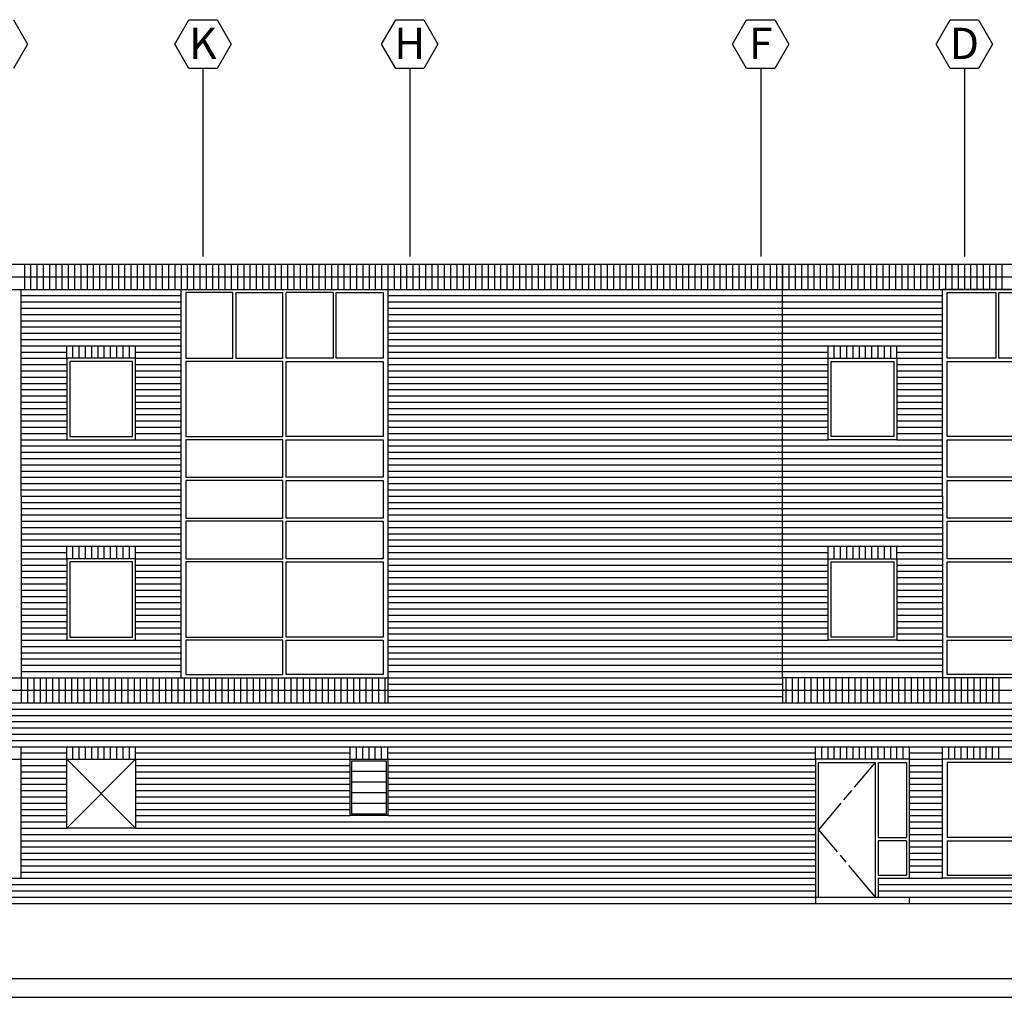
# Model space of a CAD drawing. Extents: x -8988 to 15674, y -1165 to 4985.
# Drawn here: x 6772 to 7400, y -1165 to -541 of the extents above; entities that cross this region are included whole.
import ezdxf
from ezdxf.enums import TextEntityAlignment as Align

# ---------------------------------------------------------------- set-up
doc = ezdxf.new("R2010")
doc.units = 0
doc.header["$LTSCALE"] = 0.5
doc.header["$MEASUREMENT"] = 0
doc.linetypes.add('DASHED', pattern=[0.75, 0.5, -0.25])
for name, color, linetype in [('BRICK', 1, 'CONTINUOUS'), ('ELEV2', 4, 'CONTINUOUS'), ('FOUND', 2, 'DASHED'), ('Grids', 1, 'CONTINUOUS')]:
    doc.layers.add(name, color=color, linetype=linetype)
doc.styles.get("Standard").update_dxf_attribs({"font": 'romans.shx', "width": 0.8})

msp = doc.modelspace()

# ---------------------------------------------------------------- linework, layer by layer
at = {"layer": 'BRICK'}
for p, q in [((6774.87447, -697.24085), (6774.87447, -713.24085)), ((6778.87447, -697.24085), (6778.87447, -713.24085)), ((6782.87447, -697.24085), (6782.87447, -713.24085)), ((6786.87447, -697.24085), (6786.87447, -713.24085)), ((6790.87447, -697.24085), (6790.87447, -713.24085)), ((6794.87447, -697.24085), (6794.87447, -713.24085)), ((6798.87447, -697.24085), (6798.87447, -713.24085)), ((6802.87447, -697.24085), (6802.87447, -713.24085)), ((6806.87447, -697.24085), (6806.87447, -713.24085)), ((6810.87447, -697.24085), (6810.87447, -713.24085)), ((6814.87447, -697.24085), (6814.87447, -713.24085)), ((6818.87447, -697.24085), (6818.87447, -713.24085)), ((6822.87447, -697.24085), (6822.87447, -713.24085)), ((6826.87447, -697.24085), (6826.87447, -713.24085)), ((6830.87447, -697.24085), (6830.87447, -713.24085)), ((6834.87447, -697.24085), (6834.87447, -713.24085)), ((6838.87447, -697.24085), (6838.87447, -713.24085)), ((6842.87447, -697.24085), (6842.87447, -713.24085)), ((6846.87447, -697.24085), (6846.87447, -713.24085)), ((6850.87447, -697.24085), (6850.87447, -713.24085)), ((6854.87447, -697.24085), (6854.87447, -713.24085)), ((6858.87447, -697.24085), (6858.87447, -713.24085)), ((6862.87447, -697.24085), (6862.87447, -713.24085)), ((6866.87447, -697.24085), (6866.87447, -713.24085)), ((6870.87447, -697.24085), (6870.87447, -713.24085)), ((6874.87447, -697.24085), (6874.87447, -713.24085)), ((6878.87447, -697.24085), (6878.87447, -713.24085)), ((6882.87447, -697.24085), (6882.87447, -713.24085)), ((6886.87447, -697.24085), (6886.87447, -713.24085)), ((6890.87447, -697.24085), (6890.87447, -713.24085)), ((6894.87447, -697.24085), (6894.87447, -713.24085)), ((6898.87447, -697.24085), (6898.87447, -713.24085)), ((6902.87447, -697.24085), (6902.87447, -713.24085)), ((6906.87447, -697.24085), (6906.87447, -713.24085)), ((6910.87447, -697.24085), (6910.87447, -713.24085)), ((6914.87447, -697.24085), (6914.87447, -713.24085)), ((6918.87447, -697.24085), (6918.87447, -713.24085)), ((6922.87447, -697.24085), (6922.87447, -713.24085)), ((6926.87447, -697.24085), (6926.87447, -713.24085)), ((6930.87447, -697.24085), (6930.87447, -713.24085)), ((6934.87447, -697.24085), (6934.87447, -713.24085)), ((6938.87447, -697.24085), (6938.87447, -713.24085)), ((6942.87447, -697.24085), (6942.87447, -713.24085)), ((6946.87447, -697.24085), (6946.87447, -713.24085)), ((6950.87447, -697.24085), (6950.87447, -713.24085)), ((6954.87447, -697.24085), (6954.87447, -713.24085)), ((6958.87447, -697.24085), (6958.87447, -713.24085)), ((6962.87447, -697.24085), (6962.87447, -713.24085)), ((6966.87447, -697.24085), (6966.87447, -713.24085)), ((6970.87447, -697.24085), (6970.87447, -713.24085)), ((6974.87447, -697.24085), (6974.87447, -713.24085)), ((6978.87447, -697.24085), (6978.87447, -713.24085)), ((6982.87447, -697.24085), (6982.87447, -713.24085)), ((6986.87447, -697.24085), (6986.87447, -713.24085)), ((6990.87447, -697.24085), (6990.87447, -713.24085)), ((6994.87447, -697.24085), (6994.87447, -713.24085)), ((6998.87447, -697.24085), (6998.87447, -713.24085)), ((7002.87447, -697.24085), (7002.87447, -713.24085)), ((7006.87447, -697.24085), (7006.87447, -713.24085)), ((7010.87447, -697.24085), (7010.87447, -713.24085)), ((7014.87447, -697.24085), (7014.87447, -713.24085)), ((7018.87447, -697.24085), (7018.87447, -713.24085)), ((7022.87447, -697.24085), (7022.87447, -713.24085)), ((7026.87447, -697.24085), (7026.87447, -713.24085)), ((7030.87447, -697.24085), (7030.87447, -713.24085)), ((7034.87447, -697.24085), (7034.87447, -713.24085)), ((7038.87447, -697.24085), (7038.87447, -713.24085)), ((7042.87447, -697.24085), (7042.87447, -713.24085)), ((7046.87447, -697.24085), (7046.87447, -713.24085)), ((7050.87447, -697.24085), (7050.87447, -713.24085)), ((7054.87447, -697.24085), (7054.87447, -713.24085)), ((7058.87447, -697.24085), (7058.87447, -713.24085)), ((7062.87447, -697.24085), (7062.87447, -713.24085)), ((7066.87447, -697.24085), (7066.87447, -713.24085)), ((7070.87447, -697.24085), (7070.87447, -713.24085)), ((7074.87447, -697.24085), (7074.87447, -713.24085)), ((7078.87447, -697.24085), (7078.87447, -713.24085)), ((7082.87447, -697.24085), (7082.87447, -713.24085)), ((7086.87447, -697.24085), (7086.87447, -713.24085)), ((7090.87447, -697.24085), (7090.87447, -713.24085)), ((7094.87447, -697.24085), (7094.87447, -713.24085)), ((7098.87447, -697.24085), (7098.87447, -713.24085)), ((7102.87447, -697.24085), (7102.87447, -713.24085)), ((7106.87447, -697.24085), (7106.87447, -713.24085)), ((7110.87447, -697.24085), (7110.87447, -713.24085)), ((7114.87447, -697.24085), (7114.87447, -713.24085)), ((7118.87447, -697.24085), (7118.87447, -713.24085)), ((7122.87447, -697.24085), (7122.87447, -713.24085)), ((7126.87447, -697.24085), (7126.87447, -713.24085)), ((7130.87447, -697.24085), (7130.87447, -713.24085)), ((7134.87447, -697.24085), (7134.87447, -713.24085)), ((7138.87447, -697.24085), (7138.87447, -713.24085)), ((7142.87447, -697.24085), (7142.87447, -713.24085)), ((7146.87447, -697.24085), (7146.87447, -713.24085)), ((7150.87447, -697.24085), (7150.87447, -713.24085)), ((7154.87447, -697.24085), (7154.87447, -713.24085)), ((7158.87447, -697.24085), (7158.87447, -713.24085)), ((7162.87447, -697.24085), (7162.87447, -713.24085)), ((7166.87447, -697.24085), (7166.87447, -713.24085)), ((7170.87447, -697.24085), (7170.87447, -713.24085)), ((7174.87447, -697.24085), (7174.87447, -713.24085)), ((7178.87447, -697.24085), (7178.87447, -713.24085)), ((7182.87447, -697.24085), (7182.87447, -713.24085)), ((7186.87447, -697.24085), (7186.87447, -713.24085)), ((7190.87447, -697.24085), (7190.87447, -713.24085)), ((7194.87447, -697.24085), (7194.87447, -713.24085)), ((7198.87447, -697.24085), (7198.87447, -713.24085)), ((7202.87447, -697.24085), (7202.87447, -713.24085)), ((7206.87447, -697.24085), (7206.87447, -713.24085)), ((7210.87447, -697.24085), (7210.87447, -713.24085)), ((7214.87447, -697.24085), (7214.87447, -713.24085)), ((7218.87447, -697.24085), (7218.87447, -713.24085)), ((7222.87447, -697.24085), (7222.87447, -713.24085)), ((7226.87447, -697.24085), (7226.87447, -713.24085)), ((7230.87447, -697.24085), (7230.87447, -713.24085)), ((7234.87447, -697.24085), (7234.87447, -713.24085)), ((7238.87447, -697.24085), (7238.87447, -713.24085)), ((7242.87447, -697.24085), (7242.87447, -713.24085)), ((7246.87447, -697.24085), (7246.87447, -713.24085)), ((7250.87447, -697.24085), (7250.87447, -713.24085)), ((7254.87447, -697.24085), (7254.87447, -713.24085)), ((7258.87447, -697.24085), (7258.87447, -713.24085)), ((7262.87447, -697.24085), (7262.87447, -713.24085)), ((7266.87447, -697.24085), (7266.87447, -713.24085)), ((7270.87447, -697.24085), (7270.87447, -713.24085)), ((7274.87447, -697.24085), (7274.87447, -713.24085)), ((7278.87447, -697.24085), (7278.87447, -713.24085)), ((7282.87447, -697.24085), (7282.87447, -713.24085)), ((7286.87447, -697.24085), (7286.87447, -713.24085)), ((7290.87447, -697.24085), (7290.87447, -713.24085)), ((7294.87447, -697.24085), (7294.87447, -713.24085)), ((7298.87447, -697.24085), (7298.87447, -713.24085)), ((7302.87447, -697.24085), (7302.87447, -713.24085)), ((7306.87447, -697.24085), (7306.87447, -713.24085)), ((7310.87447, -697.24085), (7310.87447, -713.24085)), ((7314.87447, -697.24085), (7314.87447, -713.24085)), ((7318.87447, -697.24085), (7318.87447, -713.24085)), ((7322.87447, -697.24085), (7322.87447, -713.24085)), ((7326.87447, -697.24085), (7326.87447, -713.24085)), ((7330.87447, -697.24085), (7330.87447, -713.24085)), ((7334.87447, -697.24085), (7334.87447, -713.24085)), ((7338.87447, -697.24085), (7338.87447, -713.24085)), ((7342.87447, -697.24085), (7342.87447, -713.24085)), ((7346.87447, -697.24085), (7346.87447, -713.24085)), ((7350.87447, -697.24085), (7350.87447, -713.24085)), ((7354.87447, -697.24085), (7354.87447, -713.24085)), ((7358.87447, -697.24085), (7358.87447, -713.24085)), ((7362.87447, -697.24085), (7362.87447, -713.24085)), ((7366.87447, -697.24085), (7366.87447, -713.24085)), ((7370.87447, -697.24085), (7370.87447, -713.24085)), ((7374.87447, -697.24085), (7374.87447, -713.24085)), ((7378.87447, -697.24085), (7378.87447, -713.24085)), ((7382.87447, -697.24085), (7382.87447, -713.24085)), ((7386.87447, -697.24085), (7386.87447, -713.24085)), ((7390.87447, -697.24085), (7390.87447, -713.24085)), ((7394.87447, -697.24085), (7394.87447, -713.24085)), ((7398.87447, -697.24085), (7398.87447, -713.24085)), ((6418.87447, -705.24085), (7714.87447, -705.24085)), ((6418.87447, -713.24085), (7714.87447, -713.24085)), ((6772.87447, -717.24085), (6874.87447, -717.24085)), ((6772.87447, -721.24085), (6874.87447, -721.24085)), ((7006.87447, -717.24085), (7258.87447, -717.24085)), ((7006.87447, -721.24085), (7258.87447, -721.24085)), ((7258.87447, -717.24085), (7360.87447, -717.24085)), ((7258.87447, -721.24085), (7360.87447, -721.24085)), ((6772.87447, -725.24085), (6874.87447, -725.24085)), ((7006.87447, -725.24085), (7258.87447, -725.24085)), ((7258.87447, -725.24085), (7360.87447, -725.24085)), ((6772.87447, -729.24085), (6874.87447, -729.24085)), ((6772.87447, -733.24085), (6874.87447, -733.24085)), ((7006.87447, -729.24085), (7258.87447, -729.24085)), ((7006.87447, -733.24085), (7258.87447, -733.24085)), ((7258.87447, -729.24085), (7360.87447, -729.24085)), ((7258.87447, -733.24085), (7360.87447, -733.24085)), ((6772.87447, -737.24085), (6874.87447, -737.24085)), ((6772.87447, -741.24085), (6874.87447, -741.24085)), ((7006.87447, -737.24085), (7258.87447, -737.24085)), ((7006.87447, -741.24085), (7258.87447, -741.24085)), ((7258.87447, -737.24085), (7360.87447, -737.24085)), ((7258.87447, -741.24085), (7360.87447, -741.24085)), ((6772.87447, -745.24085), (6874.87447, -745.24085)), ((7006.87447, -745.24085), (7258.87447, -745.24085)), ((7258.87447, -745.24085), (7360.87447, -745.24085)), ((6772.87447, -749.24085), (6874.87447, -749.24085)), ((6772.87447, -749.24085), (6874.87447, -749.24085)), ((6772.87447, -753.24085), (6801.87447, -753.24085)), ((6772.87447, -753.24085), (6801.87447, -753.24085)), ((6801.87447, -757.24085), (6801.87447, -749.24085)), ((6805.87447, -757.24085), (6805.87447, -749.24085)), ((6809.87447, -757.24085), (6809.87447, -749.24085)), ((6813.87447, -757.24085), (6813.87447, -749.24085)), ((6817.87447, -757.24085), (6817.87447, -749.24085)), ((6821.87447, -757.24085), (6821.87447, -749.24085)), ((6825.87447, -757.24085), (6825.87447, -749.24085)), ((6829.87447, -757.24085), (6829.87447, -749.24085)), ((6833.87447, -757.24085), (6833.87447, -749.24085)), ((6837.87447, -757.24085), (6837.87447, -749.24085)), ((6841.87447, -757.24085), (6841.87447, -749.24085)), ((6845.87447, -757.24085), (6845.87447, -749.24085)), ((6845.87447, -753.24085), (6874.87447, -753.24085)), ((6845.87447, -753.24085), (6874.87447, -753.24085)), ((7006.87447, -749.24085), (7258.87447, -749.24085)), ((7006.87447, -753.24085), (7258.87447, -753.24085)), ((7258.87447, -749.24085), (7360.87447, -749.24085)), ((7258.87447, -753.24085), (7287.87447, -753.24085)), ((7287.87447, -757.24085), (7287.87447, -749.24085)), ((7291.87447, -757.24085), (7291.87447, -749.24085)), ((7295.87447, -757.24085), (7295.87447, -749.24085)), ((7299.87447, -757.24085), (7299.87447, -749.24085)), ((7303.87447, -757.24085), (7303.87447, -749.24085)), ((7307.87447, -757.24085), (7307.87447, -749.24085)), ((7311.87447, -757.24085), (7311.87447, -749.24085)), ((7315.87447, -757.24085), (7315.87447, -749.24085)), ((7319.87447, -757.24085), (7319.87447, -749.24085)), ((7323.87447, -757.24085), (7323.87447, -749.24085)), ((7327.87447, -757.24085), (7327.87447, -749.24085)), ((7331.87447, -757.24085), (7331.87447, -749.24085)), ((7331.87447, -753.24085), (7360.87447, -753.24085)), ((6772.87447, -757.24085), (6801.87447, -757.24085)), ((6845.87447, -757.24085), (6874.87447, -757.24085)), ((7006.87447, -757.24085), (7258.87447, -757.24085)), ((7258.87447, -757.24085), (7287.87447, -757.24085)), ((7331.87447, -757.24085), (7360.87447, -757.24085)), ((6772.87447, -761.24085), (6801.87447, -761.24085)), ((6772.87447, -765.24085), (6801.87447, -765.24085)), ((6845.87447, -761.24085), (6874.87447, -761.24085)), ((6845.87447, -765.24085), (6874.87447, -765.24085)), ((7006.87447, -761.24085), (7258.87447, -761.24085)), ((7006.87447, -765.24085), (7258.87447, -765.24085)), ((7258.87447, -761.24085), (7287.87447, -761.24085)), ((7258.87447, -765.24085), (7287.87447, -765.24085)), ((7331.87447, -761.24085), (7360.87447, -761.24085)), ((7331.87447, -765.24085), (7360.87447, -765.24085)), ((6772.87447, -769.24085), (6801.87447, -769.24085)), ((6845.87447, -769.24085), (6874.87447, -769.24085)), ((7006.87447, -769.24085), (7258.87447, -769.24085)), ((7258.87447, -769.24085), (7287.87447, -769.24085)), ((7331.87447, -769.24085), (7360.87447, -769.24085)), ((6772.87447, -773.24085), (6801.87447, -773.24085)), ((6772.87447, -777.24085), (6801.87447, -777.24085)), ((6845.87447, -773.24085), (6874.87447, -773.24085)), ((6845.87447, -777.24085), (6874.87447, -777.24085)), ((7006.87447, -773.24085), (7258.87447, -773.24085)), ((7006.87447, -777.24085), (7258.87447, -777.24085)), ((7258.87447, -773.24085), (7287.87447, -773.24085)), ((7258.87447, -777.24085), (7287.87447, -777.24085)), ((7331.87447, -773.24085), (7360.87447, -773.24085)), ((7331.87447, -777.24085), (7360.87447, -777.24085)), ((6772.87447, -781.24085), (6801.87447, -781.24085)), ((6772.87447, -785.24085), (6801.87447, -785.24085)), ((6845.87447, -781.24085), (6874.87447, -781.24085)), ((6845.87447, -785.24085), (6874.87447, -785.24085)), ((7006.87447, -781.24085), (7258.87447, -781.24085)), ((7006.87447, -785.24085), (7258.87447, -785.24085)), ((7258.87447, -781.24085), (7287.87447, -781.24085)), ((7258.87447, -785.24085), (7287.87447, -785.24085)), ((7331.87447, -781.24085), (7360.87447, -781.24085)), ((7331.87447, -785.24085), (7360.87447, -785.24085)), ((6772.87447, -789.24085), (6801.87447, -789.24085)), ((6845.87447, -789.24085), (6874.87447, -789.24085)), ((7006.87447, -789.24085), (7258.87447, -789.24085)), ((7258.87447, -789.24085), (7287.87447, -789.24085)), ((7331.87447, -789.24085), (7360.87447, -789.24085)), ((6772.87447, -793.24085), (6801.87447, -793.24085)), ((6772.87447, -797.24085), (6801.87447, -797.24085)), ((6845.87447, -793.24085), (6874.87447, -793.24085)), ((6845.87447, -797.24085), (6874.87447, -797.24085)), ((7006.87447, -793.24085), (7258.87447, -793.24085)), ((7006.87447, -797.24085), (7258.87447, -797.24085)), ((7258.87447, -793.24085), (7287.87447, -793.24085)), ((7258.87447, -797.24085), (7287.87447, -797.24085)), ((7331.87447, -793.24085), (7360.87447, -793.24085)), ((7331.87447, -797.24085), (7360.87447, -797.24085)), ((6772.87447, -801.24085), (6801.87447, -801.24085)), ((6845.87447, -801.24085), (6874.87447, -801.24085)), ((7006.87447, -801.24085), (7258.87447, -801.24085)), ((7258.87447, -801.24085), (7287.87447, -801.24085)), ((7331.87447, -801.24085), (7360.87447, -801.24085)), ((6772.87447, -805.24085), (6801.87447, -805.24085)), ((6772.87447, -809.24085), (6801.87447, -809.24085)), ((6845.87447, -805.24085), (6874.87447, -805.24085)), ((6845.87447, -809.24085), (6874.87447, -809.24085)), ((7006.87447, -805.24085), (7258.87447, -805.24085)), ((7006.87447, -809.24085), (7258.87447, -809.24085)), ((7258.87447, -805.24085), (7287.87447, -805.24085)), ((7258.87447, -809.24085), (7287.87447, -809.24085)), ((7331.87447, -805.24085), (7360.87447, -805.24085)), ((7331.87447, -809.24085), (7360.87447, -809.24085)), ((6772.87447, -813.24085), (6874.87447, -813.24085)), ((7006.87447, -813.24085), (7258.87447, -813.24085)), ((7258.87447, -813.24085), (7360.87447, -813.24085)), ((6772.87447, -817.24085), (6874.87447, -817.24085)), ((6772.87447, -821.24085), (6874.87447, -821.24085)), ((7006.87447, -817.24085), (7258.87447, -817.24085)), ((7006.87447, -821.24085), (7258.87447, -821.24085)), ((7258.87447, -817.24085), (7360.87447, -817.24085)), ((7258.87447, -821.24085), (7360.87447, -821.24085)), ((6772.87447, -825.24085), (6874.87447, -825.24085)), ((6772.87447, -829.24085), (6874.87447, -829.24085)), ((7006.87447, -825.24085), (7258.87447, -825.24085)), ((7006.87447, -829.24085), (7258.87447, -829.24085)), ((7258.87447, -825.24085), (7360.87447, -825.24085)), ((7258.87447, -829.24085), (7360.87447, -829.24085)), ((6772.87447, -833.24085), (6874.87447, -833.24085)), ((7006.87447, -833.24085), (7258.87447, -833.24085)), ((7258.87447, -833.24085), (7360.87447, -833.24085)), ((6772.87447, -837.24085), (6874.87447, -837.24085)), ((6772.87447, -841.24085), (6874.87447, -841.24085)), ((7006.87447, -837.24085), (7258.87447, -837.24085)), ((7006.87447, -841.24085), (7258.87447, -841.24085)), ((7258.87447, -837.24085), (7360.87447, -837.24085)), ((7258.87447, -841.24085), (7360.87447, -841.24085)), ((6772.87447, -845.24085), (6874.87447, -845.24085)), ((7006.87447, -845.24085), (7258.87447, -845.24085)), ((7258.87447, -845.24085), (7360.87447, -845.24085)), ((6772.87447, -849.24085), (6874.87447, -849.24085)), ((6772.87447, -853.24085), (6874.87447, -853.24085)), ((7006.87447, -849.24085), (7258.87447, -849.24085)), ((7006.87447, -853.24085), (7258.87447, -853.24085)), ((7258.87447, -849.24085), (7360.87447, -849.24085)), ((7258.87447, -853.24085), (7360.87447, -853.24085)), ((6772.87447, -857.24085), (6874.87447, -857.24085)), ((7006.87447, -857.24085), (7258.87447, -857.24085)), ((7258.87447, -857.24085), (7360.87447, -857.24085)), ((6772.87447, -861.24085), (6874.87447, -861.24085)), ((6772.87447, -865.24085), (6874.87447, -865.24085)), ((7006.87447, -861.24085), (7258.87447, -861.24085)), ((7006.87447, -865.24085), (7258.87447, -865.24085)), ((7258.87447, -861.24085), (7360.87447, -861.24085)), ((7258.87447, -865.24085), (7360.87447, -865.24085)), ((6772.87447, -869.24085), (6874.87447, -869.24085)), ((6772.87447, -873.24085), (6874.87447, -873.24085)), ((7006.87447, -869.24085), (7258.87447, -869.24085)), ((7006.87447, -873.24085), (7258.87447, -873.24085)), ((7258.87447, -869.24085), (7360.87447, -869.24085)), ((7258.87447, -873.24085), (7360.87447, -873.24085)), ((6772.87447, -877.24085), (6874.87447, -877.24085)), ((6801.87447, -885.24085), (6801.87447, -877.24085)), ((6805.87447, -885.24085), (6805.87447, -877.24085)), ((6809.87447, -885.24085), (6809.87447, -877.24085)), ((6813.87447, -885.24085), (6813.87447, -877.24085)), ((6817.87447, -885.24085), (6817.87447, -877.24085)), ((6821.87447, -885.24085), (6821.87447, -877.24085)), ((6825.87447, -885.24085), (6825.87447, -877.24085)), ((6829.87447, -885.24085), (6829.87447, -877.24085)), ((6833.87447, -885.24085), (6833.87447, -877.24085)), ((6837.87447, -885.24085), (6837.87447, -877.24085)), ((6841.87447, -885.24085), (6841.87447, -877.24085)), ((6845.87447, -885.24085), (6845.87447, -877.24085)), ((7006.87447, -877.24085), (7258.87447, -877.24085)), ((7258.87447, -877.24085), (7360.87447, -877.24085)), ((7287.87447, -885.24085), (7287.87447, -877.24085)), ((7291.87447, -885.24085), (7291.87447, -877.24085)), ((7295.87447, -885.24085), (7295.87447, -877.24085)), ((7299.87447, -885.24085), (7299.87447, -877.24085)), ((7303.87447, -885.24085), (7303.87447, -877.24085)), ((7307.87447, -885.24085), (7307.87447, -877.24085)), ((7311.87447, -885.24085), (7311.87447, -877.24085)), ((7315.87447, -885.24085), (7315.87447, -877.24085)), ((7319.87447, -885.24085), (7319.87447, -877.24085)), ((7323.87447, -885.24085), (7323.87447, -877.24085)), ((7327.87447, -885.24085), (7327.87447, -877.24085)), ((7331.87447, -885.24085), (7331.87447, -877.24085)), ((6772.87447, -881.24085), (6801.87447, -881.24085)), ((6772.87447, -881.24085), (6801.87447, -881.24085)), ((6772.87447, -885.24085), (6801.87447, -885.24085)), ((6845.87447, -881.24085), (6874.87447, -881.24085)), ((6845.87447, -881.24085), (6874.87447, -881.24085)), ((6845.87447, -885.24085), (6874.87447, -885.24085)), ((7006.87447, -881.24085), (7258.87447, -881.24085)), ((7006.87447, -885.24085), (7258.87447, -885.24085)), ((7258.87447, -881.24085), (7287.87447, -881.24085)), ((7258.87447, -885.24085), (7287.87447, -885.24085)), ((7331.87447, -881.24085), (7360.87447, -881.24085)), ((7331.87447, -885.24085), (7360.87447, -885.24085)), ((6772.87447, -889.24085), (6801.87447, -889.24085)), ((6845.87447, -889.24085), (6874.87447, -889.24085)), ((7006.87447, -889.24085), (7258.87447, -889.24085)), ((7258.87447, -889.24085), (7287.87447, -889.24085)), ((7331.87447, -889.24085), (7360.87447, -889.24085)), ((6772.87447, -893.24085), (6801.87447, -893.24085)), ((6772.87447, -897.24085), (6801.87447, -897.24085)), ((6845.87447, -893.24085), (6874.87447, -893.24085)), ((6845.87447, -897.24085), (6874.87447, -897.24085)), ((7006.87447, -893.24085), (7258.87447, -893.24085)), ((7006.87447, -897.24085), (7258.87447, -897.24085)), ((7258.87447, -893.24085), (7287.87447, -893.24085)), ((7258.87447, -897.24085), (7287.87447, -897.24085)), ((7331.87447, -893.24085), (7360.87447, -893.24085)), ((7331.87447, -897.24085), (7360.87447, -897.24085)), ((6772.87447, -901.24085), (6801.87447, -901.24085)), ((6845.87447, -901.24085), (6874.87447, -901.24085)), ((7006.87447, -901.24085), (7258.87447, -901.24085)), ((7258.87447, -901.24085), (7287.87447, -901.24085)), ((7331.87447, -901.24085), (7360.87447, -901.24085)), ((6772.87447, -905.24085), (6801.87447, -905.24085)), ((6772.87447, -909.24085), (6801.87447, -909.24085)), ((6845.87447, -905.24085), (6874.87447, -905.24085)), ((6845.87447, -909.24085), (6874.87447, -909.24085)), ((7006.87447, -905.24085), (7258.87447, -905.24085)), ((7006.87447, -909.24085), (7258.87447, -909.24085)), ((7258.87447, -905.24085), (7287.87447, -905.24085)), ((7258.87447, -909.24085), (7287.87447, -909.24085)), ((7331.87447, -905.24085), (7360.87447, -905.24085)), ((7331.87447, -909.24085), (7360.87447, -909.24085)), ((6772.87447, -913.24085), (6801.87447, -913.24085)), ((6772.87447, -917.24085), (6801.87447, -917.24085)), ((6845.87447, -913.24085), (6874.87447, -913.24085)), ((6845.87447, -917.24085), (6874.87447, -917.24085)), ((7006.87447, -913.24085), (7258.87447, -913.24085)), ((7006.87447, -917.24085), (7258.87447, -917.24085)), ((7258.87447, -913.24085), (7287.87447, -913.24085)), ((7258.87447, -917.24085), (7287.87447, -917.24085)), ((7331.87447, -913.24085), (7360.87447, -913.24085)), ((7331.87447, -917.24085), (7360.87447, -917.24085)), ((6772.87447, -921.24085), (6801.87447, -921.24085)), ((6845.87447, -921.24085), (6874.87447, -921.24085)), ((7006.87447, -921.24085), (7258.87447, -921.24085)), ((7258.87447, -921.24085), (7287.87447, -921.24085)), ((7331.87447, -921.24085), (7360.87447, -921.24085)), ((6772.87447, -925.24085), (6801.87447, -925.24085)), ((6772.87447, -929.24085), (6801.87447, -929.24085)), ((6845.87447, -925.24085), (6874.87447, -925.24085)), ((6845.87447, -929.24085), (6874.87447, -929.24085)), ((7006.87447, -925.24085), (7258.87447, -925.24085)), ((7006.87447, -929.24085), (7258.87447, -929.24085)), ((7258.87447, -925.24085), (7287.87447, -925.24085)), ((7258.87447, -929.24085), (7287.87447, -929.24085)), ((7331.87447, -925.24085), (7360.87447, -925.24085)), ((7331.87447, -929.24085), (7360.87447, -929.24085)), ((6772.87447, -933.24085), (6801.87447, -933.24085)), ((6845.87447, -933.24085), (6874.87447, -933.24085)), ((7006.87447, -933.24085), (7258.87447, -933.24085)), ((7258.87447, -933.24085), (7287.87447, -933.24085)), ((7331.87447, -933.24085), (7360.87447, -933.24085)), ((6772.87447, -937.24085), (6801.87447, -937.24085)), ((6772.87447, -941.24085), (6874.87447, -941.24085)), ((6845.87447, -937.24085), (6874.87447, -937.24085)), ((7006.87447, -937.24085), (7258.87447, -937.24085)), ((7006.87447, -941.24085), (7258.87447, -941.24085)), ((7258.87447, -937.24085), (7287.87447, -937.24085)), ((7258.87447, -941.24085), (7360.87447, -941.24085)), ((7331.87447, -937.24085), (7360.87447, -937.24085)), ((6772.87447, -945.24085), (6874.87447, -945.24085)), ((7006.87447, -945.24085), (7258.87447, -945.24085)), ((7258.87447, -945.24085), (7360.87447, -945.24085)), ((6772.87447, -949.24085), (6874.87447, -949.24085)), ((6772.87447, -953.24085), (6874.87447, -953.24085)), ((7006.87447, -949.24085), (7258.87447, -949.24085)), ((7006.87447, -953.24085), (7258.87447, -953.24085)), ((7258.87447, -949.24085), (7360.87447, -949.24085)), ((7258.87447, -953.24085), (7360.87447, -953.24085)), ((6772.87447, -957.24085), (6874.87447, -957.24085)), ((6772.87447, -961.24085), (6772.87447, -977.24085)), ((6776.87447, -961.24085), (6776.87447, -977.24085)), ((6780.87447, -961.24085), (6780.87447, -977.24085)), ((6784.87447, -961.24085), (6784.87447, -977.24085)), ((6788.87447, -961.24085), (6788.87447, -977.24085)), ((6792.87447, -961.24085), (6792.87447, -977.24085)), ((6796.87447, -961.24085), (6796.87447, -977.24085)), ((6800.87447, -961.24085), (6800.87447, -977.24085)), ((6804.87447, -961.24085), (6804.87447, -977.24085)), ((6808.87447, -961.24085), (6808.87447, -977.24085)), ((6812.87447, -961.24085), (6812.87447, -977.24085)), ((6816.87447, -961.24085), (6816.87447, -977.24085)), ((6820.87447, -961.24085), (6820.87447, -977.24085)), ((6824.87447, -961.24085), (6824.87447, -977.24085)), ((6828.87447, -961.24085), (6828.87447, -977.24085)), ((6832.87447, -961.24085), (6832.87447, -977.24085)), ((6836.87447, -961.24085), (6836.87447, -977.24085)), ((6840.87447, -961.24085), (6840.87447, -977.24085)), ((6844.87447, -961.24085), (6844.87447, -977.24085)), ((6848.87447, -961.24085), (6848.87447, -977.24085)), ((6852.87447, -961.24085), (6852.87447, -977.24085)), ((6856.87447, -961.24085), (6856.87447, -977.24085)), ((6860.87447, -961.24085), (6860.87447, -977.24085)), ((6864.87447, -961.24085), (6864.87447, -977.24085)), ((6868.87447, -961.24085), (6868.87447, -977.24085)), ((6872.87447, -961.24085), (6872.87447, -977.24085)), ((6876.87447, -961.24085), (6876.87447, -977.24085)), ((6880.87447, -961.24085), (6880.87447, -977.24085)), ((6884.87447, -961.24085), (6884.87447, -977.24085)), ((6888.87447, -961.24085), (6888.87447, -977.24085)), ((6892.87447, -961.24085), (6892.87447, -977.24085)), ((6896.87447, -961.24085), (6896.87447, -977.24085)), ((6900.87447, -961.24085), (6900.87447, -977.24085)), ((6904.87447, -961.24085), (6904.87447, -977.24085)), ((6908.87447, -961.24085), (6908.87447, -977.24085)), ((6912.87447, -961.24085), (6912.87447, -977.24085)), ((6916.87447, -961.24085), (6916.87447, -977.24085)), ((6920.87447, -961.24085), (6920.87447, -977.24085)), ((6924.87447, -961.24085), (6924.87447, -977.24085)), ((6928.87447, -961.24085), (6928.87447, -977.24085)), ((6932.87447, -961.24085), (6932.87447, -977.24085)), ((6936.87447, -961.24085), (6936.87447, -977.24085)), ((6940.87447, -961.24085), (6940.87447, -977.24085)), ((6944.87447, -961.24085), (6944.87447, -977.24085)), ((6948.87447, -961.24085), (6948.87447, -977.24085)), ((6952.87447, -961.24085), (6952.87447, -977.24085)), ((6956.87447, -961.24085), (6956.87447, -977.24085)), ((6960.87447, -961.24085), (6960.87447, -977.24085)), ((6964.87447, -961.24085), (6964.87447, -977.24085)), ((6968.87447, -961.24085), (6968.87447, -977.24085)), ((6972.87447, -961.24085), (6972.87447, -977.24085)), ((6976.87447, -961.24085), (6976.87447, -977.24085)), ((6980.87447, -961.24085), (6980.87447, -977.24085)), ((6984.87447, -961.24085), (6984.87447, -977.24085)), ((6988.87447, -961.24085), (6988.87447, -977.24085)), ((6992.87447, -961.24085), (6992.87447, -977.24085)), ((6996.87447, -961.24085), (6996.87447, -977.24085)), ((7000.87447, -961.24085), (7000.87447, -977.24085)), ((7004.87447, -961.24085), (7004.87447, -977.24085)), ((7006.87447, -957.24085), (7258.87447, -957.24085)), ((7006.87447, -961.24085), (7006.87447, -977.24085)), ((7006.87447, -961.24085), (7258.87447, -961.24085)), ((7258.87447, -957.24085), (7360.87447, -957.24085)), ((7258.87447, -961.24085), (7258.87447, -977.24085)), ((7260.87447, -961.24085), (7260.87447, -977.24085)), ((7264.87447, -961.24085), (7264.87447, -977.24085)), ((7268.87447, -961.24085), (7268.87447, -977.24085)), ((7272.87447, -961.24085), (7272.87447, -977.24085)), ((7276.87447, -961.24085), (7276.87447, -977.24085)), ((7280.87447, -961.24085), (7280.87447, -977.24085)), ((7284.87447, -961.24085), (7284.87447, -977.24085)), ((7288.87447, -961.24085), (7288.87447, -977.24085)), ((7292.87447, -961.24085), (7292.87447, -977.24085)), ((7296.87447, -961.24085), (7296.87447, -977.24085)), ((7300.87447, -961.24085), (7300.87447, -977.24085)), ((7304.87447, -961.24085), (7304.87447, -977.24085)), ((7308.87447, -961.24085), (7308.87447, -977.24085)), ((7312.87447, -961.24085), (7312.87447, -977.24085)), ((7316.87447, -961.24085), (7316.87447, -977.24085)), ((7320.87447, -961.24085), (7320.87447, -977.24085)), ((7324.87447, -961.24085), (7324.87447, -977.24085)), ((7328.87447, -961.24085), (7328.87447, -977.24085)), ((7332.87447, -961.24085), (7332.87447, -977.24085)), ((7336.87447, -961.24085), (7336.87447, -977.24085)), ((7340.87447, -961.24085), (7340.87447, -977.24085)), ((7344.87447, -961.24085), (7344.87447, -977.24085)), ((7348.87447, -961.24085), (7348.87447, -977.24085)), ((7352.87447, -961.24085), (7352.87447, -977.24085)), ((7356.87447, -961.24085), (7356.87447, -977.24085)), ((7360.87447, -961.24085), (7360.87447, -977.24085)), ((7364.87447, -961.24085), (7364.87447, -977.24085)), ((7368.87447, -961.24085), (7368.87447, -977.24085)), ((7372.87447, -961.24085), (7372.87447, -977.24085)), ((7376.87447, -961.24085), (7376.87447, -977.24085)), ((7380.87447, -961.24085), (7380.87447, -977.24085)), ((7384.87447, -961.24085), (7384.87447, -977.24085)), ((7388.87447, -961.24085), (7388.87447, -977.24085)), ((7392.87447, -961.24085), (7392.87447, -977.24085)), ((7396.87447, -961.24085), (7396.87447, -977.24085)), ((7006.87447, -965.24085), (7258.87447, -965.24085)), ((6568.87447, -969.24085), (7564.87447, -969.24085)), ((7006.87447, -973.24085), (7258.87447, -973.24085)), ((6568.87447, -977.24085), (7564.87447, -977.24085)), ((6568.87447, -981.24085), (7564.87447, -981.24085)), ((6568.87447, -985.24085), (7564.87447, -985.24085)), ((6568.87447, -989.24085), (7564.87447, -989.24085)), ((6568.87447, -993.24085), (7564.87447, -993.24085)), ((6568.87447, -997.24085), (7564.87447, -997.24085)), ((6568.87447, -1001.24085), (7564.87447, -1001.24085)), ((6568.87447, -1005.24085), (7564.87447, -1005.24085)), ((6772.87447, -1013.24085), (6772.87447, -1005.24085)), ((6801.87447, -1013.24085), (6801.87447, -1005.24085)), ((6805.87447, -1013.24085), (6805.87447, -1005.24085)), ((6809.87447, -1013.24085), (6809.87447, -1005.24085)), ((6813.87447, -1013.24085), (6813.87447, -1005.24085)), ((6817.87447, -1013.24085), (6817.87447, -1005.24085)), ((6821.87447, -1013.24085), (6821.87447, -1005.24085)), ((6825.87447, -1013.24085), (6825.87447, -1005.24085)), ((6829.87447, -1013.24085), (6829.87447, -1005.24085)), ((6833.87447, -1013.24085), (6833.87447, -1005.24085)), ((6837.87447, -1013.24085), (6837.87447, -1005.24085)), ((6841.87447, -1013.24085), (6841.87447, -1005.24085)), ((6845.87447, -1013.24085), (6845.87447, -1005.24085)), ((6982.87447, -1013.24085), (6982.87447, -1005.24085)), ((6986.87447, -1013.24085), (6986.87447, -1005.24085)), ((6990.87447, -1013.24085), (6990.87447, -1005.24085)), ((6994.87447, -1013.24085), (6994.87447, -1005.24085)), ((6998.87447, -1013.24085), (6998.87447, -1005.24085)), ((7002.87447, -1013.24085), (7002.87447, -1005.24085)), ((7006.87447, -1013.24085), (7006.87447, -1005.24085)), ((7279.87447, -1013.24085), (7279.87447, -1005.24085)), ((7283.87447, -1013.24085), (7283.87447, -1005.24085)), ((7287.87447, -1013.24085), (7287.87447, -1005.24085)), ((7291.87447, -1013.24085), (7291.87447, -1005.24085)), ((7295.87447, -1013.24085), (7295.87447, -1005.24085)), ((7299.87447, -1013.24085), (7299.87447, -1005.24085)), ((7303.87447, -1013.24085), (7303.87447, -1005.24085)), ((7307.87447, -1013.24085), (7307.87447, -1005.24085)), ((7311.87447, -1013.24085), (7311.87447, -1005.24085)), ((7315.87447, -1013.24085), (7315.87447, -1005.24085)), ((7319.87447, -1013.24085), (7319.87447, -1005.24085)), ((7323.87447, -1013.24085), (7323.87447, -1005.24085)), ((7327.87447, -1013.24085), (7327.87447, -1005.24085)), ((7331.87447, -1013.24085), (7331.87447, -1005.24085)), ((7335.87447, -1013.24085), (7335.87447, -1005.24085)), ((7339.87447, -1013.24085), (7339.87447, -1005.24085)), ((7360.87447, -1013.24085), (7360.87447, -1005.24085)), ((7364.87447, -1013.24085), (7364.87447, -1005.24085)), ((7368.87447, -1013.24085), (7368.87447, -1005.24085)), ((7372.87447, -1013.24085), (7372.87447, -1005.24085)), ((7376.87447, -1013.24085), (7376.87447, -1005.24085)), ((7380.87447, -1013.24085), (7380.87447, -1005.24085)), ((7384.87447, -1013.24085), (7384.87447, -1005.24085)), ((7388.87447, -1013.24085), (7388.87447, -1005.24085)), ((7392.87447, -1013.24085), (7392.87447, -1005.24085)), ((7396.87447, -1013.24085), (7396.87447, -1005.24085)), ((6772.87447, -1009.24085), (6801.87447, -1009.24085)), ((6845.87447, -1009.24085), (6982.87447, -1009.24085)), ((7006.87447, -1009.24085), (7279.87447, -1009.24085)), ((7339.87447, -1009.24085), (7360.87447, -1009.24085)), ((6772.87447, -1013.24085), (6801.87447, -1013.24085)), ((6772.87447, -1017.24085), (6801.87447, -1017.24085)), ((6845.87447, -1013.24085), (6982.87447, -1013.24085)), ((6845.87447, -1017.24085), (6982.87447, -1017.24085)), ((7006.87447, -1013.24085), (7279.87447, -1013.24085)), ((7006.87447, -1017.24085), (7279.87447, -1017.24085)), ((7339.87447, -1013.24085), (7360.87447, -1013.24085)), ((7339.87447, -1017.24085), (7360.87447, -1017.24085)), ((6772.87447, -1021.24085), (6801.87447, -1021.24085)), ((6845.87447, -1021.24085), (6982.87447, -1021.24085)), ((7006.87447, -1021.24085), (7279.87447, -1021.24085)), ((7339.87447, -1021.24085), (7360.87447, -1021.24085)), ((6772.87447, -1025.24085), (6801.87447, -1025.24085)), ((6772.87447, -1029.24085), (6801.87447, -1029.24085)), ((6845.87447, -1025.24085), (6982.87447, -1025.24085)), ((6845.87447, -1029.24085), (6982.87447, -1029.24085)), ((7006.87447, -1025.24085), (7279.87447, -1025.24085)), ((7006.87447, -1029.24085), (7279.87447, -1029.24085)), ((7339.87447, -1025.24085), (7360.87447, -1025.24085)), ((7339.87447, -1029.24085), (7360.87447, -1029.24085)), ((6772.87447, -1033.24085), (6801.87447, -1033.24085)), ((6845.87447, -1033.24085), (6982.87447, -1033.24085)), ((7006.87447, -1033.24085), (7279.87447, -1033.24085)), ((7339.87447, -1033.24085), (7360.87447, -1033.24085)), ((6772.87447, -1037.24085), (6801.87447, -1037.24085)), ((6772.87447, -1041.24085), (6801.87447, -1041.24085)), ((6845.87447, -1037.24085), (6982.87447, -1037.24085)), ((6845.87447, -1041.24085), (6982.87447, -1041.24085)), ((7006.87447, -1037.24085), (7279.87447, -1037.24085)), ((7006.87447, -1041.24085), (7279.87447, -1041.24085)), ((7339.87447, -1037.24085), (7360.87447, -1037.24085)), ((7339.87447, -1041.24085), (7360.87447, -1041.24085)), ((6772.87447, -1045.24085), (6801.87447, -1045.24085)), ((6772.87447, -1049.24085), (6801.87447, -1049.24085)), ((6845.87447, -1045.24085), (6982.87447, -1045.24085)), ((6845.87447, -1049.24085), (6982.87447, -1049.24085)), ((7006.87447, -1045.24085), (7279.87447, -1045.24085)), ((7006.87447, -1049.24085), (7279.87447, -1049.24085)), ((7339.87447, -1045.24085), (7360.87447, -1045.24085)), ((7339.87447, -1049.24085), (7360.87447, -1049.24085)), ((6772.87447, -1053.24085), (6801.87447, -1053.24085)), ((6845.87447, -1053.24085), (7279.87447, -1053.24085)), ((7339.87447, -1053.24085), (7360.87447, -1053.24085)), ((6772.87447, -1057.24085), (6801.87447, -1057.24085)), ((6772.87447, -1061.24085), (7279.87447, -1061.24085)), ((6845.87447, -1057.24085), (7279.87447, -1057.24085)), ((7339.87447, -1057.24085), (7360.87447, -1057.24085)), ((7339.87447, -1061.24085), (7360.87447, -1061.24085)), ((6772.87447, -1065.24085), (7279.87447, -1065.24085)), ((7339.87447, -1065.24085), (7360.87447, -1065.24085)), ((6772.87447, -1069.24085), (7279.87447, -1069.24085)), ((6772.87447, -1073.24085), (7279.87447, -1073.24085)), ((7339.87447, -1069.24085), (7360.87447, -1069.24085)), ((7339.87447, -1073.24085), (7360.87447, -1073.24085)), ((6772.87447, -1077.24085), (7279.87447, -1077.24085)), ((7339.87447, -1077.24085), (7360.87447, -1077.24085)), ((6772.87447, -1081.24085), (7279.87447, -1081.24085)), ((6772.87447, -1085.24085), (7279.87447, -1085.24085)), ((7339.87447, -1081.24085), (7360.87447, -1081.24085)), ((7339.87447, -1085.24085), (7360.87447, -1085.24085)), ((6568.87447, -1093.24085), (7279.87447, -1093.24085)), ((6772.87447, -1089.24085), (7279.87447, -1089.24085)), ((7319.87447, -1093.24085), (7564.87447, -1093.24085)), ((7339.87447, -1089.24085), (7360.87447, -1089.24085)), ((6568.87447, -1097.24085), (7279.87447, -1097.24085)), ((7319.87447, -1097.24085), (7564.87447, -1097.24085)), ((6568.87447, -1101.24085), (7279.87447, -1101.24085)), ((7339.87447, -1101.24085), (7564.87447, -1101.24085))]:
    msp.add_line(p, q, dxfattribs=at)
at = {"layer": 'ELEV2'}
for p, q in [((6418.87447, -697.24085), (7714.87447, -697.24085)), ((7006.87447, -697.24085), (7006.87447, -960.24085)), ((7258.87447, -713.24085), (7258.87447, -697.24085)), ((6568.87447, -713.24085), (6772.87447, -713.24085)), ((6772.87447, -845.24085), (6772.87447, -713.24085)), ((6874.87447, -713.24085), (7006.87447, -713.24085)), ((6874.87447, -961.24085), (6874.87447, -713.24085)), ((6877.87447, -715.24085), (6877.87447, -757.24085)), ((6907.87447, -715.24085), (6877.87447, -715.24085)), ((6907.87447, -757.24085), (6907.87447, -715.24085)), ((6909.87447, -715.24085), (6909.87447, -757.24085)), ((6909.87447, -715.24085), (6939.87447, -715.24085)), ((6939.87447, -757.24085), (6939.87447, -715.24085)), ((6971.87447, -715.24085), (6941.87447, -715.24085)), ((6941.87447, -757.24085), (6941.87447, -715.24085)), ((6971.87447, -715.24085), (6971.87447, -757.24085)), ((6973.87447, -715.24085), (7003.87447, -715.24085)), ((6973.87447, -757.24085), (6973.87447, -715.24085)), ((7003.87447, -715.24085), (7003.87447, -757.24085)), ((7258.87447, -961.24085), (7258.87447, -713.24085)), ((7360.87447, -845.24085), (7360.87447, -713.24085)), ((7564.87447, -713.24085), (7360.87447, -713.24085)), ((7363.87447, -757.24085), (7363.87447, -715.24085)), ((7363.87447, -715.24085), (7394.87447, -715.24085)), ((7394.87447, -715.24085), (7394.87447, -757.24085)), ((7396.87447, -715.24085), (7427.87447, -715.24085)), ((7396.87447, -757.24085), (7396.87447, -715.24085)), ((6801.87447, -757.24085), (6801.87447, -809.24085)), ((6845.87447, -757.24085), (6801.87447, -757.24085)), ((6803.87447, -759.24085), (6803.87447, -807.24085)), ((6843.87447, -759.24085), (6803.87447, -759.24085)), ((6843.87447, -807.24085), (6843.87447, -759.24085)), ((6845.87447, -809.24085), (6845.87447, -757.24085)), ((6877.87447, -757.24085), (6907.87447, -757.24085)), ((6877.87447, -759.24085), (6877.87447, -807.24085)), ((6939.87447, -759.24085), (6877.87447, -759.24085)), ((6909.87447, -757.24085), (6939.87447, -757.24085)), ((6939.87447, -807.24085), (6939.87447, -759.24085)), ((6971.87447, -757.24085), (6941.87447, -757.24085)), ((6941.87447, -759.24085), (7003.87447, -759.24085)), ((6941.87447, -807.24085), (6941.87447, -759.24085)), ((7003.87447, -757.24085), (6973.87447, -757.24085)), ((7003.87447, -759.24085), (7003.87447, -807.24085)), ((7287.87447, -809.24085), (7287.87447, -757.24085)), ((7287.87447, -757.24085), (7331.87447, -757.24085)), ((7289.87447, -807.24085), (7289.87447, -759.24085)), ((7289.87447, -759.24085), (7329.87447, -759.24085)), ((7329.87447, -759.24085), (7329.87447, -807.24085)), ((7331.87447, -757.24085), (7331.87447, -809.24085)), ((7394.87447, -757.24085), (7363.87447, -757.24085)), ((7363.87447, -759.24085), (7427.87447, -759.24085)), ((7363.87447, -807.24085), (7363.87447, -759.24085)), ((7427.87447, -757.24085), (7396.87447, -757.24085)), ((6801.87447, -809.24085), (6845.87447, -809.24085)), ((6803.87447, -807.24085), (6843.87447, -807.24085)), ((6877.87447, -807.24085), (6939.87447, -807.24085)), ((6877.87447, -809.24085), (6877.87447, -833.24085)), ((6939.87447, -809.24085), (6877.87447, -809.24085)), ((6939.87447, -833.24085), (6939.87447, -809.24085)), ((7003.87447, -807.24085), (6941.87447, -807.24085)), ((6941.87447, -809.24085), (7003.87447, -809.24085)), ((6941.87447, -833.24085), (6941.87447, -809.24085)), ((7003.87447, -809.24085), (7003.87447, -833.24085)), ((7331.87447, -809.24085), (7287.87447, -809.24085)), ((7329.87447, -807.24085), (7289.87447, -807.24085)), ((7427.87447, -807.24085), (7363.87447, -807.24085)), ((7363.87447, -809.24085), (7427.87447, -809.24085)), ((7363.87447, -833.24085), (7363.87447, -809.24085)), ((6877.87447, -833.24085), (6939.87447, -833.24085)), ((6877.87447, -835.24085), (6877.87447, -859.24085)), ((6939.87447, -835.24085), (6877.87447, -835.24085)), ((6939.87447, -859.24085), (6939.87447, -835.24085)), ((7003.87447, -833.24085), (6941.87447, -833.24085)), ((6941.87447, -835.24085), (7003.87447, -835.24085)), ((6941.87447, -859.24085), (6941.87447, -835.24085)), ((7003.87447, -835.24085), (7003.87447, -859.24085)), ((7427.87447, -833.24085), (7363.87447, -833.24085)), ((7363.87447, -835.24085), (7427.87447, -835.24085)), ((7363.87447, -859.24085), (7363.87447, -835.24085)), ((6772.87447, -845.24085), (6772.87447, -961.24085)), ((7360.87447, -845.24085), (7360.87447, -961.24085)), ((6877.87447, -859.24085), (6939.87447, -859.24085)), ((7003.87447, -859.24085), (6941.87447, -859.24085)), ((7427.87447, -859.24085), (7363.87447, -859.24085)), ((6877.87447, -861.24085), (6877.87447, -885.24085)), ((6939.87447, -861.24085), (6877.87447, -861.24085)), ((6939.87447, -885.24085), (6939.87447, -861.24085)), ((6941.87447, -861.24085), (7003.87447, -861.24085)), ((6941.87447, -885.24085), (6941.87447, -861.24085)), ((7003.87447, -861.24085), (7003.87447, -885.24085)), ((7363.87447, -861.24085), (7427.87447, -861.24085)), ((7363.87447, -885.24085), (7363.87447, -861.24085)), ((6845.87447, -885.24085), (6801.87447, -885.24085)), ((6801.87447, -885.24085), (6801.87447, -937.24085)), ((6845.87447, -937.24085), (6845.87447, -885.24085)), ((6877.87447, -885.24085), (6939.87447, -885.24085)), ((7003.87447, -885.24085), (6941.87447, -885.24085)), ((7287.87447, -885.24085), (7331.87447, -885.24085)), ((7287.87447, -937.24085), (7287.87447, -885.24085)), ((7331.87447, -885.24085), (7331.87447, -937.24085)), ((7427.87447, -885.24085), (7363.87447, -885.24085)), ((6843.87447, -887.24085), (6803.87447, -887.24085)), ((6803.87447, -887.24085), (6803.87447, -935.24085)), ((6843.87447, -935.24085), (6843.87447, -887.24085)), ((6877.87447, -887.24085), (6877.87447, -935.24085)), ((6939.87447, -887.24085), (6877.87447, -887.24085)), ((6939.87447, -935.24085), (6939.87447, -887.24085)), ((6941.87447, -887.24085), (7003.87447, -887.24085)), ((6941.87447, -935.24085), (6941.87447, -887.24085)), ((7003.87447, -887.24085), (7003.87447, -935.24085)), ((7289.87447, -887.24085), (7329.87447, -887.24085)), ((7289.87447, -935.24085), (7289.87447, -887.24085)), ((7329.87447, -887.24085), (7329.87447, -935.24085)), ((7363.87447, -887.24085), (7427.87447, -887.24085)), ((7363.87447, -935.24085), (7363.87447, -887.24085)), ((6803.87447, -935.24085), (6843.87447, -935.24085)), ((6877.87447, -935.24085), (6939.87447, -935.24085)), ((7003.87447, -935.24085), (6941.87447, -935.24085)), ((7329.87447, -935.24085), (7289.87447, -935.24085)), ((7427.87447, -935.24085), (7363.87447, -935.24085)), ((6801.87447, -937.24085), (6845.87447, -937.24085)), ((6877.87447, -937.24085), (6877.87447, -959.24085)), ((6939.87447, -937.24085), (6877.87447, -937.24085)), ((6939.87447, -959.24085), (6939.87447, -937.24085)), ((6941.87447, -937.24085), (7003.87447, -937.24085)), ((6941.87447, -959.24085), (6941.87447, -937.24085)), ((7003.87447, -937.24085), (7003.87447, -959.24085)), ((7331.87447, -937.24085), (7287.87447, -937.24085)), ((7363.87447, -937.24085), (7427.87447, -937.24085)), ((7363.87447, -959.24085), (7363.87447, -937.24085)), ((6568.87447, -961.24085), (6772.87447, -961.24085)), ((6772.87447, -961.24085), (6874.87447, -961.24085)), ((6874.87447, -961.24085), (7006.87447, -961.24085)), ((6877.87447, -959.24085), (6939.87447, -959.24085)), ((7003.87447, -959.24085), (6941.87447, -959.24085)), ((7006.87447, -960.24085), (7006.87447, -961.24085)), ((7360.87447, -961.24085), (7258.87447, -961.24085)), ((7564.87447, -961.24085), (7360.87447, -961.24085)), ((7427.87447, -959.24085), (7363.87447, -959.24085)), ((6568.87447, -1013.24085), (6772.87447, -1013.24085)), ((6772.87447, -1089.24085), (6772.87447, -1013.24085)), ((6801.87447, -1013.24085), (6845.87447, -1013.24085)), ((6801.87447, -1057.24085), (6801.87447, -1013.24085)), ((6845.87447, -1013.24085), (6845.87447, -1057.24085)), ((6982.87447, -1013.24085), (7006.87447, -1013.24085)), ((6982.87447, -1049.24085), (6982.87447, -1013.24085)), ((6983.87447, -1014.24085), (7005.87447, -1014.24085)), ((6983.87447, -1048.24085), (6983.87447, -1014.24085)), ((7005.87447, -1014.24085), (7005.87447, -1048.24085)), ((7006.87447, -1013.24085), (7006.87447, -1049.24085)), ((7339.87447, -1013.24085), (7279.87447, -1013.24085)), ((7279.87447, -1013.24085), (7279.87447, -1105.24085)), ((7281.87447, -1101.24085), (7281.87447, -1015.24085)), ((7281.87447, -1015.24085), (7317.87447, -1015.24085)), ((7317.87447, -1015.24085), (7304.64204, -1031.04626)), ((7317.87447, -1015.24085), (7317.87447, -1101.24085)), ((7319.87447, -1015.24085), (7319.87447, -1063.24085)), ((7319.87447, -1015.24085), (7337.87447, -1015.24085)), ((7337.87447, -1015.24085), (7337.87447, -1063.24085)), ((7339.87447, -1089.24085), (7339.87447, -1013.24085)), ((7360.87447, -1089.24085), (7360.87447, -1013.24085)), ((7564.87447, -1013.24085), (7360.87447, -1013.24085)), ((7428.87447, -1015.24085), (7363.87447, -1015.24085)), ((7363.87447, -1015.24085), (7363.87447, -1063.24085)), ((7005.87447, -1021.04085), (6983.87447, -1021.04085)), ((7005.87447, -1027.84085), (6983.87447, -1027.84085)), ((7005.87447, -1034.64085), (6983.87447, -1034.64085)), ((7302.83345, -1033.20651), (7297.81978, -1039.19507)), ((7005.87447, -1041.44085), (6983.87447, -1041.44085)), ((7296.01119, -1041.35532), (7281.87447, -1058.24085)), ((7006.87447, -1049.24085), (6982.87447, -1049.24085)), ((7005.87447, -1048.24085), (6983.87447, -1048.24085)), ((6845.87447, -1057.24085), (6801.87447, -1057.24085)), ((7281.87447, -1058.24085), (7293.7104, -1072.37822)), ((7319.87447, -1063.24085), (7337.87447, -1063.24085)), ((7337.87447, -1065.24085), (7319.87447, -1065.24085)), ((7319.87447, -1065.24085), (7319.87447, -1087.24085)), ((7337.87447, -1065.24085), (7337.87447, -1087.24085)), ((7428.87447, -1063.24085), (7363.87447, -1063.24085)), ((7363.87447, -1065.24085), (7428.87447, -1065.24085)), ((7363.87447, -1065.24085), (7363.87447, -1087.24085)), ((7295.51898, -1074.53847), (7299.21628, -1078.95469)), ((7301.02487, -1081.11494), (7317.87447, -1101.24085)), ((7319.87447, -1087.24085), (7337.87447, -1087.24085)), ((7363.87447, -1087.24085), (7428.87447, -1087.24085)), ((6568.87447, -1089.24085), (6772.87447, -1089.24085)), ((7319.87447, -1089.24085), (7319.87447, -1101.24085)), ((7319.87447, -1089.24085), (7339.87447, -1089.24085)), ((7564.87447, -1089.24085), (7360.87447, -1089.24085)), ((6418.87447, -1105.24085), (7714.87447, -1105.24085)), ((7279.87447, -1101.24085), (7339.87447, -1101.24085)), ((7339.87447, -1105.24085), (7339.87447, -1101.24085))]:
    msp.add_line(p, q, dxfattribs=at)
at = {"layer": 'ELEV2', "color": 1}
for p, q in [((6845.87447, -1013.24085), (6801.87447, -1057.24085)), ((6801.87447, -1013.24085), (6845.87447, -1057.24085))]:
    msp.add_line(p, q, dxfattribs=at)
at = {"layer": 'FOUND'}
for p, q in [((6414.87447, -1153.24085), (7718.87447, -1153.24085)), ((6414.87447, -1165.24085), (7718.87447, -1165.24085))]:
    msp.add_line(p, q, dxfattribs=at)
at = {"layer": 'Grids'}
for p, q in [((6767.87447, -541.06394), (6776.87447, -556.6524)), ((6870.87447, -556.6524), (6879.87447, -541.06394)), ((6879.87447, -541.06394), (6897.87447, -541.06394)), ((6897.87447, -541.06394), (6906.87447, -556.6524)), ((7002.87447, -556.6524), (7011.87447, -541.06394)), ((7011.87447, -541.06394), (7029.87447, -541.06394)), ((7029.87447, -541.06394), (7038.87447, -556.6524)), ((7226.87447, -556.6524), (7235.87447, -541.06394)), ((7235.87447, -541.06394), (7253.87447, -541.06394)), ((7253.87447, -541.06394), (7262.87447, -556.6524)), ((7356.87447, -556.6524), (7365.87447, -541.06394)), ((7365.87447, -541.06394), (7383.87447, -541.06394)), ((7383.87447, -541.06394), (7392.87447, -556.6524)), ((6776.87447, -556.6524), (6767.87447, -572.24085)), ((6879.87447, -572.24085), (6870.87447, -556.6524)), ((6906.87447, -556.6524), (6897.87447, -572.24085)), ((7011.87447, -572.24085), (7002.87447, -556.6524)), ((7038.87447, -556.6524), (7029.87447, -572.24085)), ((7235.87447, -572.24085), (7226.87447, -556.6524)), ((7262.87447, -556.6524), (7253.87447, -572.24085)), ((7365.87447, -572.24085), (7356.87447, -556.6524)), ((7392.87447, -556.6524), (7383.87447, -572.24085)), ((6897.87447, -572.24085), (6879.87447, -572.24085)), ((6888.87447, -572.24085), (6888.87447, -692.24085)), ((7029.87447, -572.24085), (7011.87447, -572.24085)), ((7020.87447, -572.24085), (7020.87447, -692.24085)), ((7253.87447, -572.24085), (7235.87447, -572.24085)), ((7244.87447, -572.24085), (7244.87447, -692.24085)), ((7383.87447, -572.24085), (7365.87447, -572.24085)), ((7374.87447, -572.24085), (7374.87447, -692.24085))]:
    msp.add_line(p, q, dxfattribs=at)

# ---------------------------------------------------------------- texts
for s, p in [('K', (6888.87447, -566.24085)), ('H', (7020.87447, -566.24085)), ('F', (7244.87447, -566.24085)), ('D', (7374.87447, -566.24085))]:
    msp.add_text(s, height=20, dxfattribs=at).set_placement(p, align=Align.CENTER)

doc.saveas('drawing.dxf')
